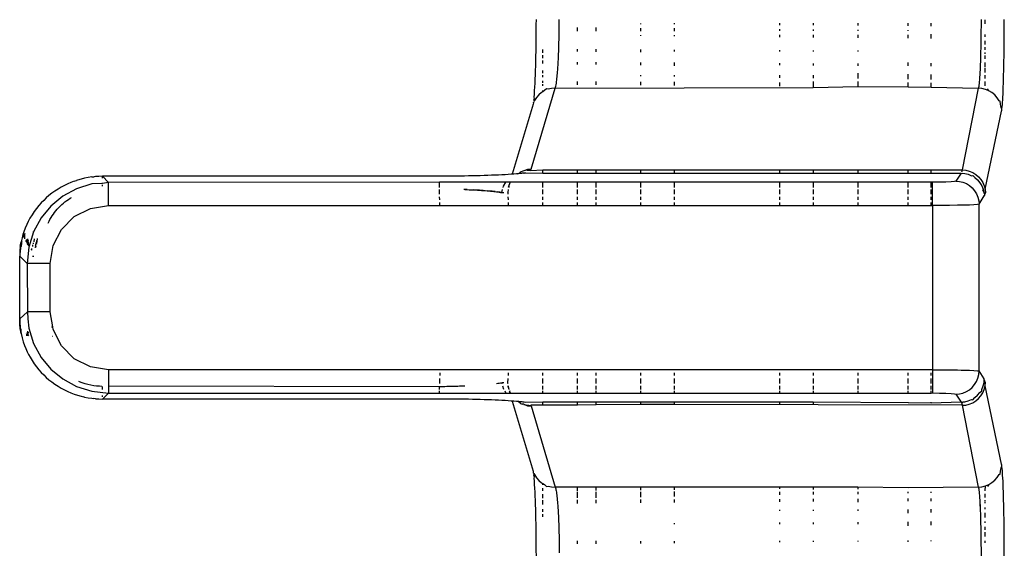
# Model space of a CAD drawing. Units: millimetres. Extents: x -469 to 808, y -516 to 567.
# Drawn here: x -135 to -93, y 313 to 336 of the extents above; entities that cross this region are included whole.
import ezdxf

# ---------------------------------------------------------------- set-up
doc = ezdxf.new("R2010")
doc.units = ezdxf.units.MM

msp = doc.modelspace()

# ---------------------------------------------------------------- linework, layer by layer
for p, q in [((-113.224, 335.717), (-113.229, 335.483)), ((-112.231, 335.372), (-112.23, 335.545)), ((-112.23, 335.545), (-112.23, 335.717)), ((-108.733, 335.519), (-108.733, 335.548)), ((-107.296, 335.55), (-107.296, 335.508)), ((-102.765, 335.475), (-102.765, 335.555)), ((-101.327, 335.556), (-101.327, 335.464)), ((-99.411, 335.559), (-99.411, 335.45)), ((-97.262, 335.435), (-97.262, 335.561)), ((-96.264, 335.427), (-96.264, 335.562)), ((-94.129, 335.717), (-94.129, 335.564)), ((-94.129, 335.564), (-94.129, 335.412)), ((-93.957, 335.522), (-93.957, 335.697)), ((-93.129, 335.483), (-93.129, 335.717)), ((-113.23, 335.251), (-113.232, 335.02)), ((-113.229, 335.483), (-113.23, 335.251)), ((-112.235, 335.04), (-112.233, 335.206)), ((-112.233, 335.206), (-112.231, 335.372)), ((-111.441, 335.207), (-111.441, 335.374)), ((-110.65, 335.209), (-110.65, 335.375)), ((-108.733, 335.212), (-108.733, 335.346)), ((-107.296, 335.335), (-107.296, 335.214)), ((-102.765, 335.221), (-102.765, 335.301)), ((-101.327, 335.29), (-101.327, 335.224)), ((-99.411, 335.275), (-99.411, 335.227)), ((-97.262, 335.23), (-97.262, 335.259)), ((-94.13, 335.236), (-94.132, 335.06)), ((-94.129, 335.412), (-94.13, 335.236)), ((-93.131, 335.02), (-93.13, 335.25)), ((-93.13, 335.25), (-93.129, 335.483)), ((-113.234, 334.793), (-113.237, 334.568)), ((-113.232, 335.02), (-113.234, 334.793)), ((-112.243, 334.662), (-112.242, 334.712)), ((-112.242, 334.712), (-112.238, 334.876)), ((-112.238, 334.876), (-112.235, 335.04)), ((-108.733, 335.01), (-108.733, 335.044)), ((-107.296, 335.046), (-107.296, 334.998)), ((-102.765, 334.959), (-102.765, 335.051)), ((-101.327, 335.052), (-101.327, 334.947)), ((-99.411, 335.054), (-99.411, 334.93)), ((-97.262, 334.912), (-97.262, 335.057)), ((-96.264, 334.903), (-96.264, 335.077)), ((-94.137, 334.712), (-94.139, 334.589)), ((-94.134, 334.885), (-94.137, 334.712)), ((-94.132, 335.06), (-94.134, 334.885)), ((-93.957, 334.974), (-93.957, 335.067)), ((-93.957, 334.638), (-93.957, 334.794)), ((-93.135, 334.567), (-93.133, 334.792)), ((-93.133, 334.792), (-93.131, 335.02)), ((-113.241, 334.348), (-113.246, 334.132)), ((-113.237, 334.568), (-113.241, 334.348)), ((-112.939, 334.285), (-112.939, 334.432)), ((-112.257, 334.232), (-112.253, 334.337)), ((-112.253, 334.337), (-112.25, 334.443)), ((-112.25, 334.443), (-112.246, 334.552)), ((-112.246, 334.552), (-112.243, 334.662)), ((-111.441, 334.337), (-111.441, 334.439)), ((-110.65, 334.327), (-110.65, 334.435)), ((-108.733, 334.316), (-108.733, 334.425)), ((-107.296, 334.417), (-107.296, 334.34)), ((-102.765, 334.343), (-102.765, 334.393)), ((-101.327, 334.386), (-101.327, 334.343)), ((-99.411, 334.376), (-99.411, 334.345)), ((-94.144, 334.348), (-94.147, 334.231)), ((-94.141, 334.467), (-94.144, 334.348)), ((-94.139, 334.589), (-94.141, 334.467)), ((-93.957, 334.406), (-93.957, 334.53)), ((-93.957, 334.24), (-93.957, 334.299)), ((-93.141, 334.13), (-93.138, 334.346)), ((-93.138, 334.346), (-93.135, 334.567)), ((-113.251, 333.922), (-113.257, 333.717)), ((-113.246, 334.132), (-113.251, 333.922)), ((-112.939, 334.047), (-112.939, 334.184)), ((-112.939, 333.821), (-112.939, 333.948)), ((-112.279, 333.789), (-112.273, 333.892)), ((-112.273, 333.892), (-112.267, 334.005)), ((-112.267, 334.005), (-112.262, 334.124)), ((-112.262, 334.124), (-112.257, 334.232)), ((-111.441, 333.785), (-111.441, 333.887)), ((-110.65, 333.782), (-110.65, 333.883)), ((-108.733, 333.758), (-108.733, 333.872)), ((-107.296, 333.863), (-107.296, 333.721)), ((-97.262, 333.719), (-97.262, 333.864)), ((-94.157, 333.891), (-94.161, 333.788)), ((-94.154, 334.004), (-94.157, 333.891)), ((-94.151, 334.087), (-94.154, 334.004)), ((-94.147, 334.231), (-94.151, 334.087)), ((-93.957, 334.023), (-93.957, 334.169)), ((-93.957, 333.678), (-93.957, 333.865)), ((-93.148, 333.715), (-93.144, 333.92)), ((-93.144, 333.92), (-93.141, 334.13)), ((-113.263, 333.52), (-113.27, 333.33)), ((-113.257, 333.717), (-113.263, 333.52)), ((-112.939, 333.412), (-112.939, 333.516)), ((-112.307, 333.393), (-112.301, 333.471)), ((-112.301, 333.471), (-112.294, 333.551)), ((-112.294, 333.551), (-112.289, 333.629)), ((-112.289, 333.629), (-112.279, 333.789)), ((-102.765, 333.745), (-102.765, 333.838)), ((-101.327, 333.829), (-101.327, 333.738)), ((-99.411, 333.818), (-99.411, 333.729)), ((-96.264, 333.714), (-96.264, 333.84)), ((-94.176, 333.47), (-94.18, 333.392)), ((-94.172, 333.543), (-94.176, 333.47)), ((-94.168, 333.628), (-94.172, 333.543)), ((-94.165, 333.704), (-94.168, 333.628)), ((-94.161, 333.788), (-94.165, 333.704)), ((-93.957, 333.444), (-93.957, 333.643)), ((-93.157, 333.328), (-93.152, 333.518)), ((-93.152, 333.518), (-93.148, 333.715)), ((-113.277, 333.148), (-113.285, 332.975)), ((-113.27, 333.33), (-113.277, 333.148)), ((-112.939, 333.233), (-112.939, 333.323)), ((-112.939, 332.995), (-112.939, 333.072)), ((-112.354, 332.981), (-112.343, 333.057)), ((-112.343, 333.057), (-112.335, 333.114)), ((-112.335, 333.114), (-112.329, 333.174)), ((-112.329, 333.174), (-112.321, 333.244)), ((-112.321, 333.244), (-112.314, 333.317)), ((-112.314, 333.317), (-112.307, 333.393)), ((-111.441, 332.906), (-111.441, 333.052)), ((-110.65, 332.901), (-110.65, 333.048)), ((-108.733, 333.278), (-108.733, 333.317)), ((-108.733, 332.889), (-108.733, 333.039)), ((-107.296, 333.317), (-107.296, 333.263)), ((-107.296, 333.031), (-107.296, 332.879)), ((-102.765, 333.213), (-102.765, 333.317)), ((-102.765, 332.851), (-102.765, 333.008)), ((-101.327, 333.317), (-101.327, 333.197)), ((-101.327, 333.047), (-101.327, 332.797)), ((-99.411, 333.407), (-99.411, 333.176)), ((-99.411, 333.045), (-99.411, 332.83)), ((-97.262, 333.153), (-97.262, 333.37)), ((-97.262, 332.816), (-97.262, 333.012)), ((-96.264, 333.142), (-96.264, 333.353)), ((-94.206, 333.039), (-94.213, 332.964)), ((-94.199, 333.119), (-94.206, 333.039)), ((-94.194, 333.173), (-94.199, 333.119)), ((-94.189, 333.244), (-94.194, 333.173)), ((-94.185, 333.317), (-94.189, 333.244)), ((-94.18, 333.392), (-94.185, 333.317)), ((-93.957, 333.176), (-93.957, 333.32)), ((-93.957, 332.86), (-93.957, 333.046)), ((-93.167, 332.973), (-93.162, 333.146)), ((-93.162, 333.146), (-93.157, 333.328)), ((-113.439, 329.277), (-112.403, 332.762)), ((-113.303, 332.657), (-113.313, 332.513)), ((-113.294, 332.811), (-113.303, 332.657)), ((-113.285, 332.975), (-113.294, 332.811)), ((-112.993, 332.577), (-113.112, 332.477)), ((-112.939, 332.61), (-112.993, 332.577)), ((-112.939, 332.861), (-112.939, 332.93)), ((-112.939, 332.61), (-112.939, 332.668)), ((-112.859, 332.658), (-112.939, 332.61)), ((-112.782, 332.732), (-112.859, 332.658)), ((-112.713, 332.716), (-112.782, 332.732)), ((-112.56, 332.751), (-112.713, 332.716)), ((-112.403, 332.762), (-112.56, 332.751)), ((-112.403, 332.762), (-112.39, 332.8)), ((-112.403, 332.762), (-101.327, 332.797)), ((-112.39, 332.8), (-112.377, 332.851)), ((-112.377, 332.851), (-112.365, 332.912)), ((-112.365, 332.912), (-112.354, 332.981)), ((-101.327, 332.797), (-99.411, 332.83)), ((-99.411, 332.83), (-97.262, 332.816)), ((-97.262, 332.816), (-96.264, 332.81)), ((-96.264, 332.81), (-96.264, 332.996)), ((-96.264, 332.81), (-94.244, 332.762)), ((-94.244, 332.762), (-94.94, 329.25)), ((-94.236, 332.797), (-94.244, 332.762)), ((-94.088, 332.749), (-94.244, 332.762)), ((-94.229, 332.84), (-94.236, 332.797)), ((-94.221, 332.898), (-94.229, 332.84)), ((-94.213, 332.964), (-94.221, 332.898)), ((-93.936, 332.712), (-94.088, 332.749)), ((-93.792, 332.653), (-93.936, 332.712)), ((-93.792, 332.653), (-93.854, 332.741)), ((-93.659, 332.572), (-93.792, 332.653)), ((-93.185, 332.511), (-93.179, 332.655)), ((-93.179, 332.655), (-93.173, 332.809)), ((-93.173, 332.809), (-93.167, 332.973)), ((-113.335, 332.133), (-113.326, 332.181)), ((-113.303, 332.315), (-113.333, 332.257)), ((-113.333, 332.257), (-113.296, 332.227)), ((-113.296, 332.227), (-113.326, 332.181)), ((-113.306, 332.201), (-113.326, 332.181)), ((-113.313, 332.513), (-113.323, 332.38)), ((-113.323, 332.38), (-113.303, 332.315)), ((-113.214, 332.359), (-113.296, 332.227)), ((-113.112, 332.477), (-113.214, 332.359)), ((-93.539, 332.472), (-93.659, 332.572)), ((-93.438, 332.354), (-93.539, 332.472)), ((-93.355, 332.223), (-93.438, 332.354)), ((-93.31, 332.212), (-93.355, 332.223)), ((-93.295, 332.081), (-93.31, 332.212)), ((-93.206, 332.146), (-93.199, 332.256)), ((-93.199, 332.256), (-93.192, 332.378)), ((-93.192, 332.378), (-93.185, 332.511)), ((-113.391, 331.932), (-114.251, 329.068)), ((-113.355, 332.083), (-113.391, 331.932)), ((-113.335, 332.133), (-113.355, 332.083)), ((-93.953, 328.419), (-93.245, 331.777)), ((-93.258, 331.931), (-93.295, 332.081)), ((-93.229, 331.886), (-93.258, 331.931)), ((-93.245, 331.777), (-93.237, 331.825)), ((-93.237, 331.825), (-93.229, 331.886)), ((-93.229, 331.886), (-93.221, 331.96)), ((-93.221, 331.96), (-93.213, 332.047)), ((-93.213, 332.047), (-93.206, 332.146)), ((-113.757, 329.207), (-113.901, 329.15)), ((-113.596, 329.266), (-113.757, 329.207)), ((-113.605, 329.24), (-113.757, 329.207)), ((-113.605, 329.24), (-113.445, 329.261)), ((-113.605, 329.24), (-113.447, 329.255)), ((-113.45, 329.25), (-113.605, 329.24)), ((-113.605, 329.24), (-113.464, 329.229)), ((-113.456, 329.239), (-113.605, 329.24)), ((-113.439, 329.277), (-113.596, 329.266)), ((-113.596, 329.266), (-113.441, 329.271)), ((-113.464, 329.229), (-113.439, 329.277)), ((-113.464, 329.229), (-112.939, 329.25)), ((-112.939, 329.112), (-112.939, 329.25)), ((-112.939, 329.25), (-111.441, 329.25)), ((-111.441, 329.112), (-111.441, 329.25)), ((-111.441, 329.25), (-110.65, 329.25)), ((-110.65, 329.112), (-110.65, 329.25)), ((-110.65, 329.25), (-108.733, 329.25)), ((-108.733, 329.112), (-108.733, 329.25)), ((-108.733, 329.25), (-107.296, 329.25)), ((-107.296, 329.25), (-107.296, 329.112)), ((-107.296, 329.25), (-102.765, 329.25)), ((-102.765, 329.112), (-102.765, 329.25)), ((-102.765, 329.25), (-101.327, 329.25)), ((-101.327, 329.25), (-101.327, 329.112)), ((-101.327, 329.25), (-99.411, 329.25)), ((-99.411, 329.25), (-99.411, 329.112)), ((-99.411, 329.25), (-97.262, 329.25)), ((-97.262, 329.112), (-97.262, 329.25)), ((-97.262, 329.25), (-96.264, 329.25)), ((-96.264, 329.112), (-96.264, 329.25)), ((-96.264, 329.25), (-94.94, 329.25)), ((-94.949, 329.21), (-94.958, 329.177)), ((-94.94, 329.25), (-94.949, 329.21)), ((-94.94, 329.25), (-94.784, 329.237)), ((-94.784, 329.237), (-94.632, 329.2)), ((-94.632, 329.2), (-94.487, 329.141)), ((-133.046, 328.768), (-132.952, 328.8)), ((-132.9, 328.816), (-132.952, 328.8)), ((-132.751, 328.859), (-132.9, 328.816)), ((-132.6, 328.895), (-132.751, 328.859)), ((-132.448, 328.925), (-132.6, 328.895)), ((-132.294, 328.948), (-132.448, 328.925)), ((-132.294, 328.948), (-132.195, 328.961)), ((-132.14, 328.965), (-132.195, 328.961)), ((-131.987, 328.975), (-132.14, 328.965)), ((-131.835, 328.979), (-131.987, 328.975)), ((-131.835, 328.979), (-131.578, 328.707)), ((-131.835, 328.898), (-131.835, 328.979)), ((-117.192, 328.979), (-131.835, 328.979)), ((-117.012, 328.98), (-117.192, 328.979)), ((-116.833, 328.981), (-117.012, 328.98)), ((-116.654, 328.983), (-116.833, 328.981)), ((-116.477, 328.985), (-116.654, 328.983)), ((-116.301, 328.987), (-116.477, 328.985)), ((-116.127, 328.991), (-116.301, 328.987)), ((-115.955, 328.994), (-116.127, 328.991)), ((-115.786, 328.998), (-115.955, 328.994)), ((-115.619, 329.003), (-115.786, 328.998)), ((-115.456, 329.008), (-115.619, 329.003)), ((-115.295, 329.013), (-115.456, 329.008)), ((-115.138, 329.019), (-115.295, 329.013)), ((-114.985, 329.026), (-115.138, 329.019)), ((-114.837, 329.032), (-114.985, 329.026)), ((-114.694, 329.04), (-114.837, 329.032)), ((-114.556, 329.047), (-114.694, 329.04)), ((-114.424, 329.056), (-114.556, 329.047)), ((-114.298, 329.064), (-114.424, 329.056)), ((-114.251, 329.068), (-114.298, 329.064)), ((-114.18, 329.073), (-114.251, 329.068)), ((-114.068, 329.082), (-114.18, 329.073)), ((-114.006, 329.088), (-114.068, 329.082)), ((-114.006, 329.088), (-113.94, 329.11)), ((-113.959, 329.092), (-114.006, 329.088)), ((-113.94, 329.11), (-113.959, 329.092)), ((-113.916, 329.097), (-113.959, 329.092)), ((-113.901, 329.15), (-113.94, 329.11)), ((-113.855, 329.103), (-113.916, 329.097)), ((-113.826, 329.107), (-113.855, 329.103)), ((-113.757, 329.115), (-113.826, 329.107)), ((-113.683, 329.127), (-113.757, 329.115)), ((-113.757, 329.115), (-113.731, 329.119)), ((-113.731, 329.119), (-113.683, 329.127)), ((-113.683, 329.127), (-112.939, 329.112)), ((-112.939, 329.112), (-111.441, 329.112)), ((-111.441, 329.112), (-110.65, 329.112)), ((-110.65, 329.112), (-108.733, 329.112)), ((-108.733, 329.112), (-107.296, 329.112)), ((-107.296, 329.112), (-102.765, 329.112)), ((-102.765, 329.112), (-101.327, 329.112)), ((-101.327, 329.112), (-99.411, 329.112)), ((-99.411, 329.112), (-97.262, 329.112)), ((-97.262, 329.112), (-96.264, 329.112)), ((-96.264, 329.112), (-94.986, 329.112)), ((-95.212, 328.772), (-95.27, 328.757)), ((-94.986, 329.112), (-95.212, 328.772)), ((-95.212, 328.772), (-95.056, 328.76)), ((-94.986, 329.112), (-94.83, 329.099)), ((-94.958, 329.177), (-94.967, 329.149)), ((-94.83, 329.099), (-94.678, 329.062)), ((-94.678, 329.062), (-94.533, 329.002)), ((-94.533, 329.002), (-94.479, 329.011)), ((-94.487, 329.141), (-94.354, 329.06)), ((-94.479, 329.011), (-94.399, 328.92)), ((-94.399, 328.92), (-94.28, 328.819)), ((-94.354, 329.06), (-94.235, 328.959)), ((-94.28, 328.819), (-94.178, 328.7)), ((-94.235, 328.959), (-94.133, 328.842)), ((-94.133, 328.842), (-94.051, 328.711)), ((-133.741, 328.43), (-133.876, 328.341)), ((-133.603, 328.512), (-133.741, 328.43)), ((-133.466, 328.586), (-133.603, 328.512)), ((-132.95, 328.441), (-133.54, 328.119)), ((-133.327, 328.653), (-133.466, 328.586)), ((-133.188, 328.713), (-133.327, 328.653)), ((-133.046, 328.768), (-133.188, 328.713)), ((-132.288, 328.648), (-132.95, 328.441)), ((-131.835, 328.666), (-132.288, 328.648)), ((-131.578, 328.707), (-131.835, 328.666)), ((-131.835, 328.666), (-131.835, 328.695)), ((-131.835, 328.555), (-131.835, 328.61)), ((-117.373, 328.722), (-131.578, 328.707)), ((-131.578, 327.723), (-131.578, 328.707)), ((-114.518, 328.722), (-117.373, 328.722)), ((-117.373, 328.497), (-117.373, 328.722)), ((-117.367, 328.208), (-117.372, 328.411)), ((-116.283, 328.411), (-116.323, 328.411)), ((-116.188, 328.407), (-116.308, 328.411)), ((-116.283, 328.411), (-116.188, 328.407)), ((-116.188, 328.407), (-116.095, 328.403)), ((-116.095, 328.403), (-116.004, 328.399)), ((-116.004, 328.399), (-115.914, 328.394)), ((-115.914, 328.394), (-115.826, 328.39)), ((-115.74, 328.385), (-115.914, 328.394)), ((-115.655, 328.38), (-115.914, 328.394)), ((-115.572, 328.374), (-115.914, 328.394)), ((-115.489, 328.368), (-115.914, 328.394)), ((-115.826, 328.39), (-115.74, 328.385)), ((-115.74, 328.385), (-115.655, 328.38)), ((-115.655, 328.38), (-115.572, 328.374)), ((-115.572, 328.374), (-115.489, 328.368)), ((-115.489, 328.368), (-115.407, 328.361)), ((-115.407, 328.361), (-115.326, 328.355)), ((-115.326, 328.355), (-115.249, 328.348)), ((-115.176, 328.341), (-115.326, 328.355)), ((-115.107, 328.334), (-115.326, 328.355)), ((-115.042, 328.327), (-115.326, 328.355)), ((-114.98, 328.32), (-115.326, 328.355)), ((-114.697, 328.279), (-114.661, 328.411)), ((-114.637, 328.497), (-114.622, 328.549)), ((-114.622, 328.549), (-114.518, 328.722)), ((-114.332, 328.722), (-114.518, 328.722)), ((-114.416, 328.411), (-114.438, 328.301)), ((-114.397, 328.585), (-114.418, 328.497)), ((-114.332, 328.722), (-114.397, 328.585)), ((-114.397, 328.585), (-114.393, 328.497)), ((-112.939, 328.722), (-114.332, 328.722)), ((-112.939, 328.497), (-112.939, 328.722)), ((-111.441, 328.722), (-112.939, 328.722)), ((-112.939, 328.208), (-112.939, 328.411)), ((-111.441, 328.497), (-111.441, 328.722)), ((-110.65, 328.722), (-111.441, 328.722)), ((-111.441, 328.208), (-111.441, 328.411)), ((-110.65, 328.497), (-110.65, 328.722)), ((-108.733, 328.722), (-110.65, 328.722)), ((-110.65, 328.208), (-110.65, 328.411)), ((-108.733, 328.497), (-108.733, 328.722)), ((-107.296, 328.722), (-108.733, 328.722)), ((-108.733, 328.208), (-108.733, 328.411)), ((-107.296, 328.722), (-107.296, 328.497)), ((-102.765, 328.722), (-107.296, 328.722)), ((-107.296, 328.411), (-107.296, 328.208)), ((-102.765, 328.497), (-102.765, 328.722)), ((-101.327, 328.722), (-102.765, 328.722)), ((-102.765, 328.208), (-102.765, 328.411)), ((-101.327, 328.722), (-101.327, 328.497)), ((-99.411, 328.722), (-101.327, 328.722)), ((-101.327, 328.411), (-101.327, 328.208)), ((-99.411, 328.722), (-99.411, 328.497)), ((-97.262, 328.722), (-99.411, 328.722)), ((-99.411, 328.411), (-99.411, 328.208)), ((-97.262, 328.497), (-97.262, 328.722)), ((-96.264, 328.722), (-97.262, 328.722)), ((-97.262, 328.208), (-97.262, 328.411)), ((-96.264, 328.497), (-96.264, 328.722)), ((-96.212, 328.722), (-96.264, 328.722)), ((-96.264, 328.208), (-96.264, 328.411)), ((-95.909, 328.724), (-96.212, 328.722)), ((-96.212, 327.723), (-96.212, 328.722)), ((-95.635, 328.731), (-95.909, 328.724)), ((-95.415, 328.742), (-95.635, 328.731)), ((-95.27, 328.757), (-95.415, 328.742)), ((-95.056, 328.76), (-94.904, 328.723)), ((-94.904, 328.723), (-94.759, 328.663)), ((-94.759, 328.663), (-94.626, 328.581)), ((-94.626, 328.581), (-94.506, 328.479)), ((-94.506, 328.479), (-94.404, 328.36)), ((-94.404, 328.36), (-94.322, 328.227)), ((-94.178, 328.7), (-94.096, 328.566)), ((-94.096, 328.566), (-94.036, 328.421)), ((-94.051, 328.711), (-93.991, 328.568)), ((-93.999, 328.269), (-94.051, 328.399)), ((-94.036, 328.421), (-93.999, 328.269)), ((-93.991, 328.568), (-93.953, 328.419)), ((-93.953, 328.419), (-93.94, 328.265)), ((-134.356, 327.944), (-134.461, 327.836)), ((-134.247, 328.048), (-134.356, 327.944)), ((-134.131, 328.148), (-134.247, 328.048)), ((-134.007, 328.246), (-134.131, 328.148)), ((-133.54, 328.119), (-134.049, 327.697)), ((-133.876, 328.341), (-134.007, 328.246)), ((-133.444, 327.878), (-133.371, 327.933)), ((-133.371, 327.933), (-133.297, 327.986)), ((-133.297, 327.986), (-133.22, 328.036)), ((-133.22, 328.036), (-133.16, 328.072)), ((-117.361, 327.973), (-117.364, 328.094)), ((-115.249, 328.348), (-115.176, 328.341)), ((-115.176, 328.341), (-115.107, 328.334)), ((-115.107, 328.334), (-115.042, 328.327)), ((-115.042, 328.327), (-114.98, 328.32)), ((-114.98, 328.32), (-114.92, 328.313)), ((-114.92, 328.313), (-114.861, 328.305)), ((-114.861, 328.305), (-114.803, 328.296)), ((-114.749, 328.288), (-114.861, 328.305)), ((-114.697, 328.279), (-114.861, 328.305)), ((-114.667, 328.274), (-114.861, 328.305)), ((-114.803, 328.296), (-114.749, 328.288)), ((-114.749, 328.288), (-114.697, 328.279)), ((-114.667, 328.274), (-114.697, 328.279)), ((-114.64, 328.27), (-114.667, 328.274)), ((-114.613, 328.266), (-114.64, 328.27)), ((-114.438, 328.301), (-114.452, 328.277)), ((-114.438, 328.301), (-114.435, 328.208)), ((-114.432, 328.094), (-114.429, 327.973)), ((-112.939, 327.973), (-112.939, 328.094)), ((-111.441, 327.973), (-111.441, 328.094)), ((-110.65, 327.973), (-110.65, 328.094)), ((-108.733, 327.973), (-108.733, 328.094)), ((-107.296, 328.094), (-107.296, 327.973)), ((-102.765, 327.973), (-102.765, 328.094)), ((-101.327, 328.094), (-101.327, 327.973)), ((-99.411, 328.094), (-99.411, 327.973)), ((-97.262, 327.973), (-97.262, 328.094)), ((-96.264, 327.973), (-96.264, 328.094)), ((-94.322, 328.227), (-94.262, 328.082)), ((-94.262, 328.082), (-94.226, 327.93)), ((-94.226, 327.93), (-94.213, 327.774)), ((-94.213, 327.774), (-93.987, 328.133)), ((-93.968, 328.191), (-93.999, 328.269)), ((-93.987, 328.133), (-93.968, 328.191)), ((-93.987, 328.133), (-93.968, 328.154)), ((-93.968, 328.191), (-93.949, 328.222)), ((-93.968, 328.154), (-93.968, 328.191)), ((-93.949, 328.222), (-93.94, 328.265)), ((-134.664, 327.598), (-134.763, 327.464)), ((-134.563, 327.721), (-134.664, 327.598)), ((-134.461, 327.836), (-134.563, 327.721)), ((-134.049, 327.697), (-134.47, 327.188)), ((-133.833, 327.497), (-133.774, 327.566)), ((-133.774, 327.566), (-133.712, 327.633)), ((-133.712, 327.633), (-133.649, 327.698)), ((-133.649, 327.698), (-133.583, 327.76)), ((-133.583, 327.76), (-133.514, 327.82)), ((-133.514, 327.82), (-133.444, 327.878)), ((-133.046, 327.247), (-132.35, 327.601)), ((-132.35, 327.601), (-131.578, 327.723)), ((-131.578, 327.723), (-117.354, 327.723)), ((-117.354, 327.723), (-117.357, 327.849)), ((-117.354, 327.723), (-114.422, 327.723)), ((-114.426, 327.849), (-114.422, 327.723)), ((-114.422, 327.723), (-112.939, 327.723)), ((-112.939, 327.723), (-112.939, 327.849)), ((-112.939, 327.723), (-111.441, 327.723)), ((-111.441, 327.723), (-111.441, 327.849)), ((-111.441, 327.723), (-110.65, 327.723)), ((-110.65, 327.723), (-110.65, 327.849)), ((-110.65, 327.723), (-108.733, 327.723)), ((-108.733, 327.723), (-108.733, 327.849)), ((-108.733, 327.723), (-107.296, 327.723)), ((-107.296, 327.849), (-107.296, 327.723)), ((-107.296, 327.723), (-102.765, 327.723)), ((-102.765, 327.723), (-102.765, 327.849)), ((-102.765, 327.723), (-101.327, 327.723)), ((-101.327, 327.849), (-101.327, 327.723)), ((-101.327, 327.723), (-99.411, 327.723)), ((-99.411, 327.849), (-99.411, 327.723)), ((-99.411, 327.723), (-97.262, 327.723)), ((-97.262, 327.723), (-97.262, 327.849)), ((-97.262, 327.723), (-96.264, 327.723)), ((-96.264, 327.723), (-96.264, 327.849)), ((-96.264, 327.723), (-96.212, 327.723)), ((-95.846, 327.724), (-96.212, 327.723)), ((-96.212, 327.723), (-96.212, 320.664)), ((-95.482, 327.727), (-95.846, 327.724)), ((-95.136, 327.731), (-95.482, 327.727)), ((-94.974, 327.734), (-95.136, 327.731)), ((-94.823, 327.738), (-94.974, 327.734)), ((-94.725, 327.741), (-94.823, 327.738)), ((-94.625, 327.744), (-94.725, 327.741)), ((-94.435, 327.752), (-94.625, 327.744)), ((-94.284, 327.762), (-94.435, 327.752)), ((-94.213, 327.774), (-94.284, 327.762)), ((-94.213, 320.614), (-94.213, 327.774)), ((-134.946, 327.176), (-135.019, 327.041)), ((-134.859, 327.32), (-134.946, 327.176)), ((-134.763, 327.464), (-134.859, 327.32)), ((-134.47, 327.188), (-134.792, 326.598)), ((-134.129, 327.046), (-134.087, 327.125)), ((-134.087, 327.125), (-134.042, 327.203)), ((-134.042, 327.203), (-133.994, 327.279)), ((-133.994, 327.279), (-133.943, 327.354)), ((-133.943, 327.354), (-133.889, 327.426)), ((-133.889, 327.426), (-133.833, 327.497)), ((-133.598, 326.694), (-133.046, 327.247)), ((-135.149, 326.755), (-135.209, 326.593)), ((-135.084, 326.905), (-135.149, 326.755)), ((-135.019, 327.041), (-135.084, 326.905)), ((-134.167, 326.97), (-134.129, 327.046)), ((-133.953, 325.998), (-133.598, 326.694)), ((-135.288, 326.332), (-135.327, 326.164)), ((-135.248, 326.474), (-135.288, 326.332)), ((-135.209, 326.593), (-135.248, 326.474)), ((-135.161, 326.521), (-135.21, 326.392)), ((-135.21, 326.391), (-135.161, 326.521)), ((-135.209, 326.39), (-135.161, 326.521)), ((-135.208, 326.388), (-135.161, 326.521)), ((-135.207, 326.386), (-135.161, 326.521)), ((-135.206, 326.383), (-135.161, 326.521)), ((-135.204, 326.38), (-135.161, 326.521)), ((-135.202, 326.375), (-135.161, 326.521)), ((-135.2, 326.369), (-135.161, 326.521)), ((-135.196, 326.362), (-135.161, 326.521)), ((-135.192, 326.353), (-135.161, 326.521)), ((-135.187, 326.342), (-135.161, 326.521)), ((-135.181, 326.329), (-135.161, 326.521)), ((-135.173, 326.312), (-135.161, 326.521)), ((-135.163, 326.291), (-135.161, 326.521)), ((-135.081, 326.238), (-135.109, 326.228)), ((-135.106, 326.166), (-135.081, 326.238)), ((-135.081, 326.238), (-135.098, 326.149)), ((-135.051, 326.247), (-135.093, 326.139)), ((-135.029, 326.277), (-135.081, 326.238)), ((-135.051, 326.247), (-135.081, 326.238)), ((-135.051, 326.247), (-135.081, 326.116)), ((-135.051, 326.247), (-135.055, 326.123)), ((-135.051, 326.247), (-135.029, 326.277)), ((-134.792, 326.598), (-135, 325.936)), ((-134.797, 326.581), (-134.788, 326.606)), ((-134.766, 326.287), (-134.787, 326.167)), ((-134.633, 326.3), (-134.652, 326.173)), ((-135.327, 326.164), (-135.387, 325.628)), ((-135.327, 326.164), (-135.383, 325.714)), ((-135.327, 326.164), (-135.378, 325.801)), ((-135.37, 325.887), (-135.378, 325.801)), ((-135.327, 326.164), (-135.37, 325.887)), ((-135.359, 325.995), (-135.37, 325.887)), ((-135.37, 325.887), (-135.341, 325.978)), ((-135.351, 325.978), (-135.37, 325.887)), ((-135.346, 325.978), (-135.37, 325.887)), ((-135.358, 325.977), (-135.37, 325.887)), ((-135.354, 325.977), (-135.37, 325.887)), ((-135.36, 325.976), (-135.37, 325.887)), ((-135.362, 325.974), (-135.37, 325.887)), ((-135.361, 325.973), (-135.37, 325.887)), ((-135.362, 325.972), (-135.37, 325.887)), ((-135.362, 325.974), (-135.354, 326.017)), ((-135.362, 325.972), (-135.357, 326.006)), ((-135.327, 326.164), (-135.361, 325.973)), ((-135.36, 325.976), (-135.351, 326.029)), ((-135.36, 325.976), (-135.354, 326.017)), ((-135.359, 325.995), (-135.327, 326.164)), ((-135.358, 325.977), (-135.342, 326.053)), ((-135.347, 326.042), (-135.358, 325.977)), ((-135.358, 325.977), (-135.351, 326.029)), ((-135.357, 326.006), (-135.327, 326.164)), ((-135.354, 326.017), (-135.327, 326.164)), ((-135.336, 326.064), (-135.354, 325.977)), ((-135.354, 325.977), (-135.342, 326.053)), ((-135.351, 326.029), (-135.327, 326.164)), ((-135.351, 325.978), (-135.336, 326.064)), ((-135.347, 326.042), (-135.327, 326.164)), ((-135.346, 325.978), (-135.33, 326.075)), ((-135.346, 325.978), (-135.336, 326.064)), ((-135.342, 326.053), (-135.327, 326.164)), ((-135.341, 325.978), (-135.316, 326.095)), ((-135.324, 326.085), (-135.341, 325.978)), ((-135.341, 325.978), (-135.33, 326.075)), ((-135.341, 325.978), (-135.336, 326.064)), ((-135.341, 325.978), (-135.326, 325.951)), ((-135.293, 326.172), (-135.336, 326.064)), ((-135.327, 326.164), (-135.336, 326.064)), ((-135.335, 325.978), (-135.316, 326.095)), ((-135.308, 326.104), (-135.328, 325.978)), ((-135.328, 325.978), (-135.316, 326.095)), ((-135.328, 325.978), (-135.308, 326.076)), ((-135.324, 326.085), (-135.295, 326.162)), ((-135.316, 326.095), (-135.297, 326.148)), ((-135.308, 326.104), (-135.3, 326.129)), ((-135.109, 326.228), (-135.119, 326.195)), ((-135.109, 326.228), (-135.115, 326.187)), ((-135.081, 326.116), (-135.055, 326.123)), ((-135, 325.936), (-135.073, 325.227)), ((-135.055, 326.123), (-135.06, 326.067)), ((-135.025, 326.227), (-135.055, 326.123)), ((-135.055, 326.123), (-135.021, 326.185)), ((-135.055, 326.123), (-135.029, 326.13)), ((-135.055, 326.123), (-135.047, 326.038)), ((-135.029, 326.13), (-135.039, 326.022)), ((-135.019, 326.156), (-135.029, 326.13)), ((-135.029, 326.13), (-135.016, 325.997)), ((-135.01, 326.053), (-135.016, 325.997)), ((-134.889, 325.841), (-134.879, 325.809)), ((-134.881, 325.873), (-134.879, 325.809)), ((-134.837, 326.026), (-134.839, 325.96)), ((-134.814, 326.114), (-134.81, 326.075)), ((-134.71, 325.919), (-134.744, 325.923)), ((-134.71, 325.919), (-134.744, 325.923)), ((-134.703, 325.917), (-134.744, 325.922)), ((-134.705, 326.034), (-134.722, 326.008)), ((-134.705, 326.034), (-134.71, 325.919)), ((-134.69, 325.977), (-134.71, 325.919)), ((-134.708, 326.062), (-134.705, 326.034)), ((-134.694, 326.118), (-134.705, 326.034)), ((-134.678, 326.034), (-134.705, 326.034)), ((-134.684, 326.154), (-134.673, 326.057)), ((-134.68, 326.172), (-134.652, 326.173)), ((-134.664, 326.233), (-134.652, 326.173)), ((-134.652, 326.173), (-134.657, 326.132)), ((-134.075, 325.227), (-133.953, 325.998)), ((-135.387, 325.628), (-135.388, 325.541)), ((-135.388, 325.541), (-135.073, 325.227)), ((-135.388, 322.847), (-135.388, 325.541)), ((-135.383, 325.714), (-135.387, 325.628)), ((-135.378, 325.801), (-135.383, 325.714)), ((-134.841, 325.541), (-134.782, 325.541)), ((-135.073, 325.227), (-135.058, 323.161)), ((-134.075, 325.227), (-135.073, 325.227)), ((-134.075, 323.161), (-134.075, 325.227)), ((-135.388, 322.847), (-135.058, 323.161)), ((-135.058, 323.161), (-135.041, 322.847)), ((-134.075, 323.161), (-135.058, 323.161)), ((-133.972, 322.513), (-134.075, 323.161)), ((-135.388, 322.847), (-135.387, 322.777)), ((-135.388, 322.847), (-135.388, 322.813)), ((-135.388, 322.813), (-135.383, 322.847)), ((-135.327, 322.222), (-135.388, 322.813)), ((-135.388, 322.813), (-135.387, 322.777)), ((-135.383, 322.847), (-135.387, 322.777)), ((-135.387, 322.777), (-135.386, 322.739)), ((-135.327, 322.222), (-135.387, 322.777)), ((-135.386, 322.739), (-135.383, 322.657)), ((-135.327, 322.222), (-135.386, 322.739)), ((-135.386, 322.739), (-135.385, 322.699)), ((-135.327, 322.222), (-135.385, 322.699)), ((-135.385, 322.699), (-135.383, 322.657)), ((-135.383, 322.657), (-135.38, 322.613)), ((-135.327, 322.222), (-135.383, 322.657)), ((-135.38, 322.613), (-135.376, 322.567)), ((-135.327, 322.222), (-135.38, 322.613)), ((-135.376, 322.567), (-135.372, 322.518)), ((-135.327, 322.222), (-135.376, 322.567)), ((-135.372, 322.518), (-135.367, 322.468)), ((-135.327, 322.222), (-135.372, 322.518)), ((-135.348, 322.409), (-135.367, 322.468)), ((-135.367, 322.468), (-135.361, 322.415)), ((-135.327, 322.222), (-135.367, 322.468)), ((-135.355, 322.41), (-135.367, 322.468)), ((-135.36, 322.411), (-135.367, 322.468)), ((-135.362, 322.413), (-135.367, 322.468)), ((-135.015, 322.847), (-135.041, 322.847)), ((-135.041, 322.847), (-135, 322.451)), ((-135, 322.451), (-134.792, 321.789)), ((-134.021, 322.513), (-133.972, 322.513)), ((-133.953, 322.389), (-133.972, 322.513)), ((-135.361, 322.415), (-135.327, 322.222)), ((-135.352, 322.36), (-135.36, 322.411)), ((-135.357, 322.378), (-135.36, 322.411)), ((-135.36, 322.397), (-135.327, 322.222)), ((-135.348, 322.409), (-135.357, 322.378)), ((-135.327, 322.222), (-135.357, 322.378)), ((-135.355, 322.41), (-135.352, 322.36)), ((-135.355, 322.41), (-135.345, 322.341)), ((-135.324, 322.305), (-135.348, 322.409)), ((-135.336, 322.323), (-135.348, 322.409)), ((-135.345, 322.341), (-135.348, 322.409)), ((-135.324, 322.305), (-135.331, 322.408)), ((-135.327, 322.222), (-135.284, 322.04)), ((-135.284, 322.04), (-135.235, 321.871)), ((-135.108, 322.159), (-135.066, 322.145)), ((-135.066, 322.145), (-135.096, 322.215)), ((-135.048, 322.262), (-135.073, 322.27)), ((-135.066, 322.145), (-135.048, 322.262)), ((-135.066, 322.145), (-135.017, 322.131)), ((-135.063, 322.295), (-135.048, 322.262)), ((-135.053, 322.319), (-135.048, 322.262)), ((-135.001, 322.251), (-135.048, 322.262)), ((-135.048, 322.262), (-135.017, 322.131)), ((-135.001, 322.164), (-135.017, 322.131)), ((-133.986, 322.103), (-133.959, 322.103)), ((-133.598, 321.693), (-133.953, 322.389)), ((-135.235, 321.871), (-135.181, 321.715)), ((-135.181, 321.715), (-135.124, 321.572)), ((-134.792, 321.789), (-134.47, 321.199)), ((-133.046, 321.141), (-133.598, 321.693)), ((-135.124, 321.572), (-135.064, 321.44)), ((-135.064, 321.44), (-135.005, 321.319)), ((-135.005, 321.319), (-134.945, 321.211)), ((-134.945, 321.211), (-134.857, 321.064)), ((-134.47, 321.199), (-134.049, 320.69)), ((-134.857, 321.064), (-134.763, 320.924)), ((-134.763, 320.924), (-134.665, 320.792)), ((-134.665, 320.792), (-134.563, 320.667)), ((-132.35, 320.786), (-133.046, 321.141)), ((-131.578, 320.664), (-132.35, 320.786)), ((-134.563, 320.667), (-134.46, 320.551)), ((-134.46, 320.551), (-134.355, 320.442)), ((-134.355, 320.442), (-134.246, 320.339)), ((-134.246, 320.339), (-134.13, 320.239)), ((-134.049, 320.69), (-133.54, 320.269)), ((-96.212, 320.664), (-131.578, 320.664)), ((-131.578, 320.664), (-131.578, 319.976)), ((-117.357, 320.538), (-117.361, 320.414)), ((-114.427, 320.538), (-114.43, 320.414)), ((-112.939, 320.414), (-112.939, 320.538)), ((-111.441, 320.414), (-111.441, 320.538)), ((-110.65, 320.414), (-110.65, 320.538)), ((-108.733, 320.414), (-108.733, 320.538)), ((-107.296, 320.538), (-107.296, 320.414)), ((-102.765, 320.414), (-102.765, 320.538)), ((-101.327, 320.538), (-101.327, 320.414)), ((-99.411, 320.538), (-99.411, 320.414)), ((-97.262, 320.414), (-97.262, 320.538)), ((-96.264, 320.414), (-96.264, 320.538)), ((-96.212, 320.664), (-95.846, 320.663)), ((-96.212, 320.664), (-96.212, 319.681)), ((-95.846, 320.663), (-95.482, 320.661)), ((-95.482, 320.661), (-95.136, 320.656)), ((-95.136, 320.656), (-94.974, 320.653)), ((-94.974, 320.653), (-94.823, 320.65)), ((-94.823, 320.65), (-94.725, 320.647)), ((-94.725, 320.647), (-94.625, 320.644)), ((-94.625, 320.644), (-94.435, 320.636)), ((-94.435, 320.636), (-94.284, 320.626)), ((-94.284, 320.626), (-94.213, 320.614)), ((-94.262, 320.306), (-94.226, 320.458)), ((-94.226, 320.458), (-94.213, 320.614)), ((-93.987, 320.274), (-94.213, 320.614)), ((-134.13, 320.239), (-134.007, 320.141)), ((-134.007, 320.141), (-133.876, 320.047)), ((-133.876, 320.047), (-133.741, 319.957)), ((-133.741, 319.957), (-133.603, 319.875)), ((-133.54, 320.269), (-132.95, 319.947)), ((-132.95, 319.947), (-132.288, 319.739)), ((-132.825, 320.147), (-132.852, 320.159)), ((-132.705, 320.102), (-132.825, 320.147)), ((-132.583, 320.062), (-132.705, 320.102)), ((-132.46, 320.028), (-132.583, 320.062)), ((-132.336, 320), (-132.46, 320.028)), ((-132.212, 319.979), (-132.336, 320)), ((-132.087, 319.963), (-132.212, 319.979)), ((-131.962, 319.954), (-132.087, 319.963)), ((-131.869, 319.952), (-131.962, 319.954)), ((-131.835, 319.816), (-131.835, 319.945)), ((-131.578, 319.976), (-117.373, 319.951)), ((-131.578, 319.976), (-131.578, 319.666)), ((-117.373, 319.951), (-117.256, 319.952)), ((-117.373, 319.817), (-117.373, 319.951)), ((-117.364, 320.294), (-117.37, 320.073)), ((-117.256, 319.952), (-117.138, 319.953)), ((-117.138, 319.953), (-117.059, 319.955)), ((-117.059, 319.955), (-116.979, 319.956)), ((-116.979, 319.956), (-116.9, 319.958)), ((-116.9, 319.958), (-116.821, 319.959)), ((-116.821, 319.959), (-116.742, 319.961)), ((-116.742, 319.961), (-116.663, 319.963)), ((-116.663, 319.963), (-116.585, 319.966)), ((-116.585, 319.966), (-116.507, 319.968)), ((-116.507, 319.968), (-116.43, 319.971)), ((-116.43, 319.971), (-116.352, 319.974)), ((-116.352, 319.974), (-116.289, 319.976)), ((-114.92, 320.075), (-114.861, 320.083)), ((-114.861, 320.083), (-114.803, 320.091)), ((-114.803, 320.091), (-114.749, 320.1)), ((-114.749, 320.1), (-114.697, 320.108)), ((-114.697, 320.108), (-114.667, 320.114)), ((-114.697, 320.108), (-114.687, 320.073)), ((-114.667, 320.114), (-114.64, 320.118)), ((-114.661, 319.976), (-114.622, 319.838)), ((-114.64, 320.118), (-114.613, 320.121)), ((-114.433, 320.294), (-114.446, 320.105)), ((-114.446, 320.105), (-114.441, 320.073)), ((-114.439, 320.073), (-114.442, 320.101)), ((-114.427, 319.941), (-114.43, 319.976)), ((-114.425, 319.976), (-114.427, 319.941)), ((-114.427, 319.941), (-114.399, 319.817)), ((-114.373, 319.817), (-114.427, 319.941)), ((-112.939, 320.08), (-112.939, 320.294)), ((-112.939, 319.817), (-112.939, 319.976)), ((-111.441, 320.073), (-111.441, 320.294)), ((-111.441, 319.817), (-111.441, 319.976)), ((-110.65, 320.073), (-110.65, 320.294)), ((-110.65, 319.817), (-110.65, 319.976)), ((-108.733, 320.073), (-108.733, 320.294)), ((-108.733, 319.817), (-108.733, 319.976)), ((-107.296, 320.294), (-107.296, 320.073)), ((-107.296, 319.976), (-107.296, 319.817)), ((-102.765, 320.073), (-102.765, 320.294)), ((-102.765, 319.817), (-102.765, 319.976)), ((-101.327, 320.294), (-101.327, 320.073)), ((-101.327, 319.976), (-101.327, 319.817)), ((-99.411, 320.294), (-99.411, 320.073)), ((-99.411, 319.976), (-99.411, 319.817)), ((-97.262, 320.073), (-97.262, 320.294)), ((-97.262, 319.817), (-97.262, 319.976)), ((-96.264, 320.073), (-96.264, 320.294)), ((-96.264, 319.817), (-96.264, 319.976)), ((-94.626, 319.807), (-94.506, 319.908)), ((-94.506, 319.908), (-94.404, 320.027)), ((-94.404, 320.027), (-94.322, 320.161)), ((-94.322, 320.161), (-94.262, 320.306)), ((-94.096, 319.822), (-94.031, 319.972)), ((-94.031, 319.972), (-93.999, 320.118)), ((-93.999, 320.118), (-93.995, 320.178)), ((-93.995, 320.178), (-93.987, 320.222)), ((-93.991, 319.819), (-93.953, 319.969)), ((-93.987, 320.222), (-93.987, 320.274)), ((-93.959, 320.203), (-93.987, 320.222)), ((-93.959, 320.166), (-93.959, 320.203)), ((-93.94, 320.122), (-93.959, 320.166)), ((-93.953, 319.969), (-93.957, 320.1)), ((-93.953, 319.969), (-93.94, 320.122)), ((-93.245, 316.61), (-93.953, 319.969)), ((-133.603, 319.875), (-133.552, 319.85)), ((-133.552, 319.85), (-133.465, 319.801)), ((-133.465, 319.801), (-133.327, 319.734)), ((-133.327, 319.734), (-133.187, 319.674)), ((-133.187, 319.674), (-133.045, 319.62)), ((-133.045, 319.62), (-132.9, 319.571)), ((-132.9, 319.571), (-132.751, 319.529)), ((-132.751, 319.529), (-132.654, 319.503)), ((-132.6, 319.493), (-132.654, 319.503)), ((-132.6, 319.493), (-132.448, 319.463)), ((-132.288, 319.739), (-131.578, 319.666)), ((-131.578, 319.666), (-131.835, 319.409)), ((-131.835, 319.506), (-131.835, 319.554)), ((-131.578, 319.666), (-117.373, 319.666)), ((-117.373, 319.666), (-117.373, 319.757)), ((-117.373, 319.666), (-114.518, 319.666)), ((-114.573, 319.757), (-114.518, 319.666)), ((-114.518, 319.666), (-114.332, 319.666)), ((-114.357, 319.757), (-114.366, 319.723)), ((-114.332, 319.666), (-114.366, 319.723)), ((-114.305, 319.666), (-114.366, 319.723)), ((-114.34, 319.666), (-114.366, 319.723)), ((-114.334, 319.666), (-114.366, 319.723)), ((-114.332, 319.666), (-114.305, 319.666)), ((-114.305, 319.666), (-112.939, 319.666)), ((-112.939, 319.666), (-112.939, 319.757)), ((-112.939, 319.666), (-111.441, 319.666)), ((-111.441, 319.666), (-111.441, 319.757)), ((-111.441, 319.666), (-110.65, 319.666)), ((-110.65, 319.666), (-110.65, 319.757)), ((-110.65, 319.666), (-108.733, 319.666)), ((-108.733, 319.666), (-108.733, 319.757)), ((-108.733, 319.666), (-107.296, 319.666)), ((-107.296, 319.757), (-107.296, 319.666)), ((-107.296, 319.666), (-102.765, 319.666)), ((-102.765, 319.666), (-102.765, 319.757)), ((-102.765, 319.666), (-101.327, 319.666)), ((-101.327, 319.757), (-101.327, 319.666)), ((-101.327, 319.666), (-99.411, 319.666)), ((-99.411, 319.757), (-99.411, 319.666)), ((-99.411, 319.666), (-97.262, 319.666)), ((-97.262, 319.666), (-97.262, 319.757)), ((-97.262, 319.666), (-96.264, 319.666)), ((-96.264, 319.666), (-96.264, 319.757)), ((-96.264, 319.666), (-96.212, 319.681)), ((-96.212, 319.681), (-95.909, 319.663)), ((-95.909, 319.663), (-95.635, 319.656)), ((-95.635, 319.656), (-95.415, 319.645)), ((-95.415, 319.645), (-95.27, 319.631)), ((-95.27, 319.631), (-95.212, 319.615)), ((-95.212, 319.615), (-95.056, 319.628)), ((-95.212, 319.615), (-94.986, 319.276)), ((-95.056, 319.628), (-94.904, 319.665)), ((-94.904, 319.665), (-94.759, 319.725)), ((-94.759, 319.725), (-94.626, 319.807)), ((-94.399, 319.467), (-94.28, 319.569)), ((-94.28, 319.569), (-94.178, 319.688)), ((-94.235, 319.428), (-94.133, 319.545)), ((-94.178, 319.688), (-94.096, 319.762)), ((-94.133, 319.545), (-94.051, 319.677)), ((-94.096, 319.762), (-94.096, 319.822)), ((-94.051, 319.677), (-93.991, 319.819)), ((-132.448, 319.463), (-132.294, 319.439)), ((-132.294, 319.439), (-132.233, 319.43)), ((-132.141, 319.422), (-132.233, 319.43)), ((-132.141, 319.422), (-131.987, 319.412)), ((-131.987, 319.412), (-131.835, 319.409)), ((-117.192, 319.408), (-131.835, 319.409)), ((-117.012, 319.408), (-117.192, 319.408)), ((-116.833, 319.406), (-117.012, 319.408)), ((-116.654, 319.405), (-116.833, 319.406)), ((-116.477, 319.403), (-116.654, 319.405)), ((-116.301, 319.4), (-116.477, 319.403)), ((-116.127, 319.397), (-116.301, 319.4)), ((-115.955, 319.393), (-116.127, 319.397)), ((-115.786, 319.389), (-115.955, 319.393)), ((-115.619, 319.385), (-115.786, 319.389)), ((-115.455, 319.38), (-115.619, 319.385)), ((-115.295, 319.374), (-115.455, 319.38)), ((-115.138, 319.368), (-115.295, 319.374)), ((-114.985, 319.362), (-115.138, 319.368)), ((-114.837, 319.355), (-114.985, 319.362)), ((-114.694, 319.348), (-114.837, 319.355)), ((-114.556, 319.34), (-114.694, 319.348)), ((-114.424, 319.332), (-114.556, 319.34)), ((-114.298, 319.323), (-114.424, 319.332)), ((-114.251, 319.32), (-114.298, 319.323)), ((-114.18, 319.315), (-114.251, 319.32)), ((-114.251, 319.32), (-113.391, 316.455)), ((-114.068, 319.305), (-114.18, 319.315)), ((-114.016, 319.301), (-114.068, 319.305)), ((-113.965, 319.296), (-114.016, 319.301)), ((-113.916, 319.291), (-113.965, 319.296)), ((-113.935, 319.266), (-113.965, 319.296)), ((-113.895, 319.215), (-113.935, 319.266)), ((-113.87, 319.286), (-113.916, 319.291)), ((-113.895, 319.215), (-113.916, 319.291)), ((-113.895, 319.215), (-113.844, 319.203)), ((-113.895, 319.215), (-113.82, 319.189)), ((-113.826, 319.281), (-113.87, 319.286)), ((-113.844, 319.203), (-113.82, 319.189)), ((-113.784, 319.276), (-113.826, 319.281)), ((-113.757, 319.181), (-113.82, 319.189)), ((-113.757, 319.272), (-113.784, 319.276)), ((-113.731, 319.269), (-113.784, 319.276)), ((-113.731, 319.269), (-113.757, 319.272)), ((-113.757, 319.181), (-113.596, 319.122)), ((-113.441, 319.116), (-113.749, 319.157)), ((-113.683, 319.26), (-113.731, 319.269)), ((-112.939, 319.276), (-113.683, 319.26)), ((-113.596, 319.122), (-113.45, 319.138)), ((-113.596, 319.122), (-113.439, 319.111)), ((-113.596, 319.122), (-113.441, 319.116)), ((-112.939, 319.141), (-113.45, 319.138)), ((-113.439, 319.111), (-112.403, 315.625)), ((-112.939, 319.141), (-112.939, 319.276)), ((-111.441, 319.276), (-112.939, 319.276)), ((-111.441, 319.151), (-112.939, 319.141)), ((-111.441, 319.151), (-111.441, 319.276)), ((-110.65, 319.276), (-111.441, 319.276)), ((-110.65, 319.156), (-111.441, 319.151)), ((-110.65, 319.156), (-110.65, 319.276)), ((-108.733, 319.276), (-110.65, 319.276)), ((-108.733, 319.169), (-110.65, 319.156)), ((-108.733, 319.169), (-108.733, 319.276)), ((-107.296, 319.276), (-108.733, 319.276)), ((-107.296, 319.171), (-108.733, 319.169)), ((-107.296, 319.276), (-107.296, 319.171)), ((-102.765, 319.276), (-107.296, 319.276)), ((-94.94, 319.138), (-107.296, 319.171)), ((-102.765, 319.208), (-102.765, 319.276)), ((-101.327, 319.276), (-102.765, 319.276)), ((-101.327, 319.276), (-101.327, 319.204)), ((-97.262, 319.245), (-101.327, 319.276)), ((-97.262, 319.245), (-97.262, 319.276)), ((-96.264, 319.231), (-97.262, 319.245)), ((-96.264, 319.231), (-96.264, 319.276)), ((-94.986, 319.276), (-96.264, 319.231)), ((-94.986, 319.276), (-94.895, 319.283)), ((-94.967, 319.238), (-94.895, 319.283)), ((-94.967, 319.238), (-94.958, 319.211)), ((-94.958, 319.211), (-94.949, 319.177)), ((-94.958, 319.211), (-94.94, 319.138)), ((-94.949, 319.177), (-94.94, 319.138)), ((-94.94, 319.138), (-94.784, 319.151)), ((-94.94, 319.138), (-94.244, 315.625)), ((-94.895, 319.283), (-94.83, 319.288)), ((-94.83, 319.288), (-94.678, 319.325)), ((-94.784, 319.151), (-94.632, 319.187)), ((-94.678, 319.325), (-94.533, 319.385)), ((-94.632, 319.187), (-94.487, 319.247)), ((-94.533, 319.385), (-94.479, 319.376)), ((-94.487, 319.247), (-94.354, 319.328)), ((-94.479, 319.376), (-94.399, 319.467)), ((-94.354, 319.328), (-94.235, 319.428)), ((-93.237, 316.563), (-93.245, 316.61)), ((-93.229, 316.502), (-93.237, 316.563)), ((-113.391, 316.455), (-113.355, 316.304)), ((-113.355, 316.304), (-113.344, 316.241)), ((-113.344, 316.241), (-113.326, 316.207)), ((-113.296, 316.161), (-113.333, 316.13)), ((-113.333, 316.13), (-113.303, 316.072)), ((-113.306, 316.186), (-113.326, 316.207)), ((-113.326, 316.207), (-113.296, 316.161)), ((-113.296, 316.161), (-113.214, 316.028)), ((-93.438, 316.033), (-93.355, 316.165)), ((-93.355, 316.165), (-93.31, 316.175)), ((-93.31, 316.175), (-93.295, 316.307)), ((-93.295, 316.307), (-93.258, 316.457)), ((-93.258, 316.457), (-93.229, 316.502)), ((-93.221, 316.428), (-93.229, 316.502)), ((-93.213, 316.341), (-93.221, 316.428)), ((-93.206, 316.242), (-93.213, 316.341)), ((-93.213, 316.135), (-93.206, 316.242)), ((-93.192, 316.009), (-93.213, 316.135)), ((-113.303, 316.072), (-113.323, 316.008)), ((-113.323, 316.008), (-113.313, 315.875)), ((-113.313, 315.875), (-113.303, 315.731)), ((-113.303, 315.731), (-113.294, 315.577)), ((-113.214, 316.028), (-113.112, 315.911)), ((-113.112, 315.911), (-112.993, 315.81)), ((-112.993, 315.81), (-112.939, 315.778)), ((-112.939, 315.72), (-112.939, 315.778)), ((-112.939, 315.778), (-112.859, 315.73)), ((-112.782, 315.656), (-112.859, 315.73)), ((-112.782, 315.656), (-112.713, 315.671)), ((-112.713, 315.671), (-112.56, 315.636)), ((-94.088, 315.638), (-93.936, 315.675)), ((-93.957, 315.463), (-93.936, 315.675)), ((-93.936, 315.675), (-93.792, 315.735)), ((-93.792, 315.735), (-93.854, 315.647)), ((-93.792, 315.735), (-93.659, 315.816)), ((-93.659, 315.816), (-93.539, 315.916)), ((-93.539, 315.916), (-93.438, 316.033)), ((-93.185, 315.876), (-93.192, 316.009)), ((-93.179, 315.732), (-93.185, 315.876)), ((-93.173, 315.578), (-93.179, 315.732)), ((-113.294, 315.577), (-113.285, 315.413)), ((-113.285, 315.413), (-113.277, 315.24)), ((-112.939, 315.457), (-112.939, 315.579)), ((-112.939, 315.155), (-112.939, 315.316)), ((-112.56, 315.636), (-112.403, 315.625)), ((-112.403, 315.625), (-112.392, 315.594)), ((-111.441, 315.625), (-112.403, 315.625)), ((-112.392, 315.594), (-112.382, 315.556)), ((-112.382, 315.556), (-112.372, 315.512)), ((-112.372, 315.512), (-112.363, 315.462)), ((-112.363, 315.462), (-112.354, 315.406)), ((-112.354, 315.406), (-112.345, 315.346)), ((-112.345, 315.346), (-112.336, 315.282)), ((-112.336, 315.282), (-112.329, 315.214)), ((-111.441, 315.47), (-111.441, 315.625)), ((-110.65, 315.625), (-111.441, 315.625)), ((-111.441, 315.157), (-111.441, 315.417)), ((-110.65, 315.477), (-110.65, 315.625)), ((-108.733, 315.625), (-110.65, 315.625)), ((-110.65, 315.169), (-110.65, 315.427)), ((-108.733, 315.494), (-108.733, 315.625)), ((-107.296, 315.625), (-108.733, 315.625)), ((-108.733, 315.199), (-108.733, 315.423)), ((-107.296, 315.625), (-107.296, 315.507)), ((-102.765, 315.625), (-107.296, 315.625)), ((-107.296, 315.429), (-107.296, 315.221)), ((-102.765, 315.548), (-102.765, 315.625)), ((-101.327, 315.625), (-102.765, 315.625)), ((-102.765, 315.291), (-102.765, 315.415)), ((-101.327, 315.625), (-101.327, 315.518)), ((-99.411, 315.625), (-101.327, 315.625)), ((-101.327, 315.416), (-101.327, 315.313)), ((-99.411, 315.625), (-99.411, 315.538)), ((-97.262, 315.589), (-99.411, 315.625)), ((-99.411, 315.418), (-99.411, 315.322)), ((-97.262, 315.589), (-97.262, 315.625)), ((-94.244, 315.625), (-97.262, 315.589)), ((-97.262, 315.364), (-97.262, 315.42)), ((-96.264, 315.383), (-96.264, 315.421)), ((-94.244, 315.625), (-94.088, 315.638)), ((-94.244, 315.625), (-94.236, 315.591)), ((-94.236, 315.591), (-94.229, 315.548)), ((-94.229, 315.548), (-94.221, 315.49)), ((-94.221, 315.49), (-94.213, 315.423)), ((-94.213, 315.423), (-94.206, 315.349)), ((-94.206, 315.349), (-94.199, 315.268)), ((-94.199, 315.268), (-94.194, 315.214)), ((-94.199, 315.268), (-94.189, 315.144)), ((-93.957, 315.184), (-93.957, 315.342)), ((-93.167, 315.415), (-93.173, 315.578)), ((-93.162, 315.242), (-93.167, 315.415)), ((-113.277, 315.24), (-113.27, 315.058)), ((-113.27, 315.058), (-113.263, 314.868)), ((-113.263, 314.868), (-113.257, 314.67)), ((-112.939, 314.882), (-112.939, 315.066)), ((-112.329, 315.214), (-112.321, 315.143)), ((-112.321, 315.143), (-112.314, 315.07)), ((-112.314, 315.07), (-112.307, 314.994)), ((-112.307, 314.994), (-112.301, 314.916)), ((-112.301, 314.916), (-112.294, 314.837)), ((-112.294, 314.837), (-112.289, 314.758)), ((-111.441, 314.924), (-111.441, 315.074)), ((-110.65, 314.93), (-110.65, 315.077)), ((-108.733, 314.947), (-108.733, 315.085)), ((-107.296, 315.091), (-107.296, 314.959)), ((-102.765, 314.998), (-102.765, 315.109)), ((-101.327, 315.115), (-101.327, 315.01)), ((-99.411, 315.123), (-99.411, 314.98)), ((-97.262, 315.018), (-97.262, 315.131)), ((-96.264, 315.016), (-96.264, 315.135)), ((-94.194, 315.214), (-94.189, 315.144)), ((-94.189, 315.144), (-94.185, 315.071)), ((-94.185, 315.071), (-94.18, 314.995)), ((-94.18, 314.995), (-94.176, 314.917)), ((-94.176, 314.917), (-94.172, 314.845)), ((-94.176, 314.917), (-94.165, 314.683)), ((-94.172, 314.845), (-94.168, 314.759)), ((-94.172, 314.845), (-94.165, 314.683)), ((-93.957, 315.004), (-93.957, 315.067)), ((-93.957, 314.935), (-93.957, 314.973)), ((-93.157, 315.06), (-93.162, 315.242)), ((-93.152, 314.87), (-93.157, 315.06)), ((-93.148, 314.672), (-93.152, 314.87)), ((-113.257, 314.67), (-113.251, 314.466)), ((-113.251, 314.466), (-113.246, 314.255)), ((-112.939, 314.567), (-112.939, 314.683)), ((-112.939, 314.341), (-112.939, 314.468)), ((-112.289, 314.758), (-112.279, 314.598)), ((-112.279, 314.598), (-112.273, 314.496)), ((-112.273, 314.496), (-112.267, 314.383)), ((-102.765, 314.599), (-102.765, 314.643)), ((-101.327, 314.65), (-101.327, 314.599)), ((-99.411, 314.659), (-99.411, 314.599)), ((-97.262, 314.503), (-97.262, 314.669)), ((-96.264, 314.534), (-96.264, 314.673)), ((-94.168, 314.759), (-94.165, 314.683)), ((-94.165, 314.683), (-94.161, 314.599)), ((-94.161, 314.599), (-94.157, 314.497)), ((-94.157, 314.497), (-94.154, 314.383)), ((-93.957, 314.671), (-93.957, 314.744)), ((-93.957, 314.324), (-93.957, 314.522)), ((-93.144, 314.468), (-93.148, 314.672)), ((-93.141, 314.257), (-93.144, 314.468)), ((-113.246, 314.255), (-113.241, 314.039)), ((-113.241, 314.039), (-113.237, 313.819)), ((-112.267, 314.383), (-112.262, 314.269)), ((-112.262, 314.269), (-112.257, 314.155)), ((-112.257, 314.155), (-112.253, 314.039)), ((-112.253, 314.039), (-112.249, 313.92)), ((-107.296, 314.071), (-107.296, 314.039)), ((-102.765, 314.039), (-102.765, 314.1)), ((-101.327, 314.11), (-101.327, 314.039)), ((-99.411, 314.122), (-99.411, 314.039)), ((-97.262, 313.955), (-97.262, 314.136)), ((-96.264, 313.982), (-96.264, 314.142)), ((-94.154, 314.383), (-94.151, 314.301)), ((-94.151, 314.301), (-94.147, 314.156)), ((-94.147, 314.156), (-94.144, 314.04)), ((-94.144, 314.04), (-94.141, 313.92)), ((-93.957, 314.089), (-93.957, 314.147)), ((-93.138, 314.042), (-93.141, 314.257)), ((-93.135, 313.821), (-93.138, 314.042)), ((-113.237, 313.819), (-113.234, 313.595)), ((-113.234, 313.595), (-113.232, 313.367)), ((-112.249, 313.92), (-112.245, 313.798)), ((-112.245, 313.798), (-112.242, 313.675)), ((-112.242, 313.675), (-112.239, 313.551)), ((-94.141, 313.92), (-94.139, 313.799)), ((-94.139, 313.799), (-94.137, 313.676)), ((-94.137, 313.676), (-94.134, 313.502)), ((-93.957, 313.793), (-93.957, 313.921)), ((-93.957, 313.499), (-93.957, 313.685)), ((-93.133, 313.596), (-93.135, 313.821)), ((-93.131, 313.368), (-93.133, 313.596)), ((-113.232, 313.367), (-113.23, 313.136)), ((-113.23, 313.136), (-113.229, 312.904)), ((-112.239, 313.551), (-112.237, 313.426)), ((-112.237, 313.426), (-112.234, 313.301)), ((-112.234, 313.301), (-112.233, 313.175)), ((-112.233, 313.175), (-112.231, 313.049)), ((-111.441, 313.181), (-111.441, 313.31)), ((-110.65, 313.188), (-110.65, 313.318)), ((-108.733, 313.204), (-108.733, 313.306)), ((-107.296, 313.308), (-107.296, 313.216)), ((-102.765, 313.255), (-102.765, 313.315)), ((-101.327, 313.317), (-101.327, 313.267)), ((-99.411, 313.32), (-99.411, 313.283)), ((-97.262, 313.279), (-97.262, 313.323)), ((-96.264, 313.295), (-96.264, 313.324)), ((-94.134, 313.502), (-94.132, 313.328)), ((-94.132, 313.328), (-94.13, 313.152)), ((-94.13, 313.152), (-94.129, 312.976)), ((-93.957, 313.225), (-93.957, 313.32)), ((-93.13, 313.137), (-93.131, 313.368)), ((-93.129, 312.905), (-93.13, 313.137)), ((-113.229, 312.904), (-113.228, 312.671)), ((-112.231, 313.049), (-112.23, 312.922)), ((-112.23, 312.922), (-112.23, 312.796)), ((-94.129, 312.976), (-94.129, 312.823)), ((-94.129, 312.823), (-94.129, 312.671)), ((-93.129, 312.671), (-93.129, 312.905))]:
    msp.add_line(p, q)

doc.saveas('drawing.dxf')
